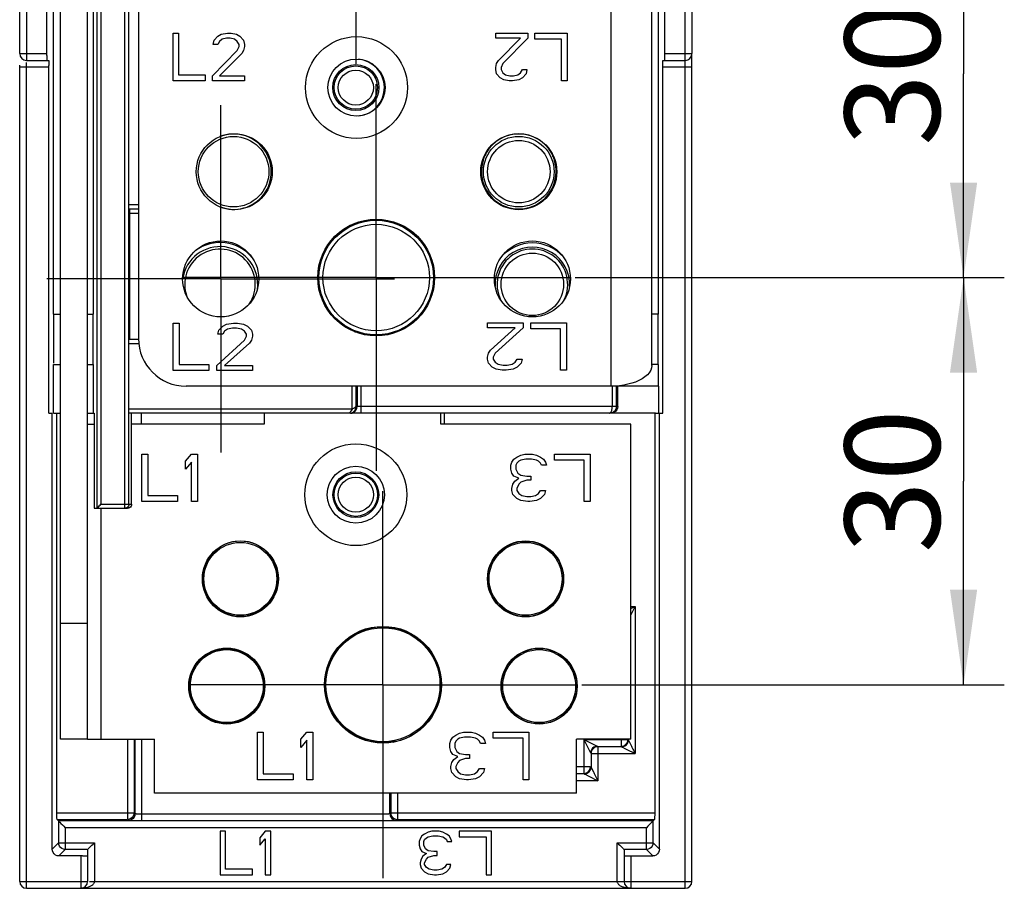
# Model space of a CAD drawing. Units: millimetres. Extents: x 0 to 420, y 0 to 508.
# Drawn here: x 85 to 121, y 178 to 210 of the extents above; entities that cross this region are included whole.
import ezdxf

# ---------------------------------------------------------------- set-up
doc = ezdxf.new("R2010")
doc.units = ezdxf.units.MM
doc.header["$LTSCALE"] = 23.1
doc.linetypes.add('CENTER', pattern=[0.6, 0.375, -0.075, 0.075, -0.075])
doc.layers.get('0').update_dxf_attribs({"linetype": 'CONTINUOUS'})
for name, color, linetype in [('ACHSEN', 7, 'CONTINUOUS'), ('KOERPER', 7, 'CONTINUOUS'), ('RADIEN', 7, 'CONTINUOUS'), ('REF_MASSE', 7, 'CONTINUOUS')]:
    doc.layers.add(name, color=color, linetype=linetype)
doc.styles.get("Standard").update_dxf_attribs({"font": 'txt', "width": 0.7})
doc.dimstyles.new('DIMSTYLE_1', dxfattribs={"dimtxt": 3.5, "dimasz": 3.5, "dimexe": 1.5, "dimexo": 0.2, "dimgap": 0.875, "dimtad": 1, "dimdec": 3, "dimlfac": 2, "dimdsep": 46, "dimtxsty": 'STANDARD', "dimblk": '_FILLED', "dimblk1": '_FILLED', "dimblk2": '_FILLED', "dimcen": 0.09, "dimclrt": 5, "dimadec": 0, "dimazin": 0, "dimtp": 0.2, "dimtm": 0.2, "dimtfac": 1, "dimtdec": 3, "dimtofl": 0, "dimtmove": 0, "dimatfit": 3, "dimldrblk": '_FILLED', "dimfxl": 1, "dimtolj": 1, "dimarcsym": 0})

# ---------------------------------------------------------------- blocks, each defined once
blk = doc.blocks.new('_FILLED')
at = {"color": 0, "linetype": 'BYBLOCK'}
blk.add_solid([(0, 0), (-1, 0.143), (-1, -0.143)], dxfattribs=at)
blk = doc.blocks.new('*D0')
at = {"layer": 'REF_MASSE', "color": 2, "linetype": 'CONTINUOUS'}
for p, q in [((105.474, 200.875), (121.274, 200.875)), ((119.774, 200.875), (119.774, 193.375)), ((119.774, 185.875), (119.774, 193.375)), ((105.724, 185.875), (121.274, 185.875))]:
    blk.add_line(p, q, dxfattribs=at)
at = {"layer": 'REF_MASSE', "color": 2, "linetype": 'CONTINUOUS', "xscale": 3.5, "yscale": 3.5, "zscale": 3.5}
for p, rotation in [((119.774, 200.875), 90), ((119.774, 185.875), 270)]:
    blk.add_blockref('_FILLED', p, dxfattribs=dict(at, rotation=rotation))
at = {"layer": 'REF_MASSE', "color": 5, "linetype": 'CONTINUOUS', "insert": (115.399, 193.375), "char_height": 3.5, "width": 7.875, "attachment_point": 2, "rotation": 90, "line_spacing_factor": 0.9}
blk.add_mtext('30', dxfattribs=at)
blk = doc.blocks.new('*D1')
at = {"layer": 'REF_MASSE', "color": 2, "linetype": 'CONTINUOUS'}
for p, q in [((104.724, 215.875), (121.274, 215.875)), ((119.774, 215.875), (119.774, 208.375)), ((119.774, 200.875), (119.774, 208.375)), ((105.474, 200.875), (121.274, 200.875))]:
    blk.add_line(p, q, dxfattribs=at)
at = {"layer": 'REF_MASSE', "color": 2, "linetype": 'CONTINUOUS', "xscale": 3.5, "yscale": 3.5, "zscale": 3.5}
for p, rotation in [((119.774, 215.875), 90), ((119.774, 200.875), 270)]:
    blk.add_blockref('_FILLED', p, dxfattribs=dict(at, rotation=rotation))
at = {"layer": 'REF_MASSE', "color": 5, "linetype": 'CONTINUOUS', "insert": (115.399, 208.375), "char_height": 3.5, "width": 7.875, "attachment_point": 2, "rotation": 90, "line_spacing_factor": 0.9}
blk.add_mtext('30', dxfattribs=at)

msp = doc.modelspace()

# ---------------------------------------------------------------- linework, layer by layer
at = {"color": 7, "linetype": 'CONTINUOUS'}
for p, q in [((86.52353, 183.87527), (86.52353, 224.43937)), ((90.67353, 208.12527), (90.67353, 209.87527)), ((90.67353, 209.87527), (90.87041, 209.87527)), ((90.87041, 209.87527), (90.87041, 208.34867)), ((92.1501, 209.4657), (92.18291, 209.61463)), ((92.18291, 209.61463), (92.31416, 209.76357)), ((92.31416, 209.76357), (92.44541, 209.83804)), ((92.37978, 209.5774), (92.31416, 209.4657)), ((92.47822, 209.65187), (92.37978, 209.5774)), ((92.44541, 209.83804), (92.6751, 209.87527)), ((92.64228, 209.6891), (92.47822, 209.65187)), ((92.77353, 209.6891), (92.64228, 209.6891)), ((92.6751, 209.87527), (92.80635, 209.87527)), ((92.9376, 209.65187), (92.77353, 209.6891)), ((92.80635, 209.87527), (93.00322, 209.83804)), ((93.03603, 209.5774), (92.9376, 209.65187)), ((93.00322, 209.83804), (93.13447, 209.76357)), ((93.10166, 209.4657), (93.03603, 209.5774)), ((93.13447, 209.76357), (93.26572, 209.61463)), ((93.26572, 209.61463), (93.29853, 209.4657)), ((102.54853, 209.87527), (103.72978, 209.87527)), ((102.54853, 209.6891), (102.54853, 209.87527)), ((103.46728, 209.6891), (102.54853, 209.6891)), ((102.64697, 208.86995), (103.46728, 209.6891)), ((103.72978, 209.6891), (102.81103, 208.75825)), ((103.72978, 209.87527), (103.72978, 209.6891)), ((103.99228, 209.87527), (105.17353, 209.87527)), ((103.99228, 209.65187), (103.99228, 209.87527)), ((104.97666, 209.65187), (103.99228, 209.65187)), ((104.97666, 208.12527), (104.97666, 209.65187)), ((105.17353, 209.87527), (105.17353, 208.12527)), ((92.11728, 208.31144), (93.03603, 209.24229)), ((92.31416, 209.4657), (92.1501, 209.4657)), ((93.03603, 209.24229), (93.10166, 209.39123)), ((93.10166, 209.39123), (93.10166, 209.4657)), ((93.26572, 209.24229), (93.2001, 209.13059)), ((93.29853, 209.39123), (93.26572, 209.24229)), ((93.29853, 209.4657), (93.29853, 209.39123)), ((93.2001, 209.13059), (92.37978, 208.31144)), ((102.58135, 208.75825), (102.64697, 208.86995)), ((102.54853, 208.60931), (102.58135, 208.75825)), ((102.54853, 208.53484), (102.54853, 208.60931)), ((102.58135, 208.38591), (102.54853, 208.53484)), ((102.81103, 208.75825), (102.74541, 208.60931)), ((102.74541, 208.60931), (102.74541, 208.53484)), ((102.74541, 208.53484), (102.81103, 208.42314)), ((103.46728, 208.42314), (103.53291, 208.53484)), ((103.53291, 208.53484), (103.69697, 208.53484)), ((103.69697, 208.53484), (103.66416, 208.38591)), ((91.85478, 208.12527), (90.67353, 208.12527)), ((90.87041, 208.34867), (91.85478, 208.34867)), ((91.85478, 208.34867), (91.85478, 208.12527)), ((92.11728, 208.12527), (92.11728, 208.31144)), ((93.29853, 208.12527), (92.11728, 208.12527)), ((92.37978, 208.31144), (93.29853, 208.31144)), ((93.29853, 208.31144), (93.29853, 208.12527)), ((102.7126, 208.23697), (102.58135, 208.38591)), ((102.84385, 208.1625), (102.7126, 208.23697)), ((102.81103, 208.42314), (102.90947, 208.34867)), ((103.04072, 208.12527), (102.84385, 208.1625)), ((102.90947, 208.34867), (103.07353, 208.31144)), ((103.17197, 208.12527), (103.04072, 208.12527)), ((103.07353, 208.31144), (103.20478, 208.31144)), ((103.40166, 208.1625), (103.17197, 208.12527)), ((103.20478, 208.31144), (103.36885, 208.34867)), ((103.36885, 208.34867), (103.46728, 208.42314)), ((103.53291, 208.23697), (103.40166, 208.1625)), ((103.66416, 208.38591), (103.53291, 208.23697)), ((105.17353, 208.12527), (104.97666, 208.12527)), ((86.26398, 199.52527), (86.52353, 199.52527)), ((87.52353, 199.52527), (87.73508, 199.52527)), ((108.53308, 199.52527), (108.29853, 199.52527)), ((90.67353, 199.19877), (90.89228, 199.19877)), ((90.67353, 197.44877), (90.67353, 199.19877)), ((90.89228, 199.19877), (90.89228, 197.67217)), ((92.35062, 198.93813), (92.49645, 199.08707)), ((92.49645, 199.08707), (92.64228, 199.16154)), ((92.64228, 199.16154), (92.89749, 199.19877)), ((92.86103, 199.0126), (92.67874, 198.97537)), ((93.00687, 199.0126), (92.86103, 199.0126)), ((92.89749, 199.19877), (93.04333, 199.19877)), ((93.18916, 198.97537), (93.00687, 199.0126)), ((93.04333, 199.19877), (93.26208, 199.16154)), ((93.26208, 199.16154), (93.40791, 199.08707)), ((93.40791, 199.08707), (93.55374, 198.93813)), ((102.24187, 199.20927), (103.55437, 199.20927)), ((102.24187, 199.0231), (102.24187, 199.20927)), ((103.2627, 199.0231), (102.24187, 199.0231)), ((102.35124, 198.20395), (103.2627, 199.0231)), ((103.55437, 199.0231), (102.53353, 198.09225)), ((103.55437, 199.20927), (103.55437, 199.0231)), ((103.84603, 199.20927), (105.15853, 199.20927)), ((103.84603, 198.98587), (103.84603, 199.20927)), ((105.15853, 199.20927), (105.15853, 197.45927)), ((92.31416, 198.7892), (92.35062, 198.93813)), ((92.49645, 198.7892), (92.31416, 198.7892)), ((92.56937, 198.9009), (92.49645, 198.7892)), ((92.67874, 198.97537), (92.56937, 198.9009)), ((93.29853, 198.9009), (93.18916, 198.97537)), ((93.37145, 198.7892), (93.29853, 198.9009)), ((93.29853, 198.56579), (93.37145, 198.71473)), ((93.37145, 198.71473), (93.37145, 198.7892)), ((93.55374, 198.93813), (93.5902, 198.7892)), ((93.5902, 198.71473), (93.55374, 198.56579)), ((93.5902, 198.7892), (93.5902, 198.71473)), ((104.93978, 198.98587), (103.84603, 198.98587)), ((104.93978, 197.45927), (104.93978, 198.98587)), ((92.2777, 197.63494), (93.29853, 198.56579)), ((93.48083, 198.45409), (92.56937, 197.63494)), ((93.55374, 198.56579), (93.48083, 198.45409)), ((102.24187, 197.94331), (102.27833, 198.09225)), ((102.24187, 197.86884), (102.24187, 197.94331)), ((102.27833, 198.09225), (102.35124, 198.20395)), ((102.53353, 198.09225), (102.46062, 197.94331)), ((102.46062, 197.94331), (102.46062, 197.86884)), ((86.26398, 197.66713), (86.52353, 197.66713)), ((86.26398, 195.87527), (86.26398, 197.66713)), ((87.52353, 197.66713), (87.73508, 197.66713)), ((87.73508, 195.87527), (87.73508, 197.66713)), ((90.89228, 197.67217), (91.98603, 197.67217)), ((91.98603, 197.67217), (91.98603, 197.44877)), ((92.2777, 197.44877), (92.2777, 197.63494)), ((92.56937, 197.63494), (93.5902, 197.63494)), ((93.5902, 197.63494), (93.5902, 197.44877)), ((102.27833, 197.71991), (102.24187, 197.86884)), ((102.42416, 197.57097), (102.27833, 197.71991)), ((102.56999, 197.4965), (102.42416, 197.57097)), ((102.46062, 197.86884), (102.53353, 197.75714)), ((102.53353, 197.75714), (102.64291, 197.68267)), ((102.64291, 197.68267), (102.8252, 197.64544)), ((102.8252, 197.64544), (102.97103, 197.64544)), ((102.97103, 197.64544), (103.15333, 197.68267)), ((103.15333, 197.68267), (103.2627, 197.75714)), ((103.33562, 197.57097), (103.18978, 197.4965)), ((103.2627, 197.75714), (103.33562, 197.86884)), ((103.33562, 197.86884), (103.51791, 197.86884)), ((103.48145, 197.71991), (103.33562, 197.57097)), ((103.51791, 197.86884), (103.48145, 197.71991)), ((108.53308, 197.66713), (108.29853, 197.66713)), ((108.53308, 197.66713), (108.53308, 196.87527)), ((91.98603, 197.44877), (90.67353, 197.44877)), ((93.5902, 197.44877), (92.2777, 197.44877)), ((102.78874, 197.45927), (102.56999, 197.4965)), ((102.93458, 197.45927), (102.78874, 197.45927)), ((103.18978, 197.4965), (102.93458, 197.45927)), ((105.15853, 197.45927), (104.93978, 197.45927)), ((108.5549, 196.87527), (107.04017, 196.87527)), ((108.5549, 195.87527), (108.5549, 196.87527)), ((86.09381, 195.87527), (86.21681, 195.87527)), ((86.26398, 195.87527), (86.52353, 195.87527)), ((87.52353, 195.87527), (87.76563, 195.87527)), ((87.76563, 195.87527), (87.76563, 192.37527)), ((89.49223, 195.87527), (89.49223, 195.47527)), ((108.4319, 195.87527), (108.70326, 195.87527)), ((89.52353, 194.37527), (89.74228, 194.37527)), ((89.52353, 192.62527), (89.52353, 194.37527)), ((89.74228, 194.37527), (89.74228, 192.84867)), ((91.1277, 194.11463), (91.34645, 194.37527)), ((91.34645, 194.37527), (91.5652, 194.37527)), ((91.5652, 194.37527), (91.5652, 192.62527)), ((103.32562, 194.26357), (103.47145, 194.33804)), ((103.47145, 194.33804), (103.61728, 194.37527)), ((103.61728, 194.37527), (103.90895, 194.37527)), ((103.90895, 194.37527), (104.05478, 194.33804)), ((104.05478, 194.33804), (104.20062, 194.26357)), ((104.71103, 194.37527), (106.02353, 194.37527)), ((104.71103, 194.15187), (104.71103, 194.37527)), ((106.02353, 194.37527), (106.02353, 192.62527)), ((91.1277, 193.81676), (91.1277, 194.11463)), ((91.34645, 194.0774), (91.1277, 193.81676)), ((91.34645, 192.62527), (91.34645, 194.0774)), ((103.10687, 193.9657), (103.14333, 194.0774)), ((103.10687, 193.81676), (103.10687, 193.9657)), ((103.14333, 194.0774), (103.21624, 194.1891)), ((103.21624, 194.1891), (103.32562, 194.26357)), ((103.32562, 194.04016), (103.28916, 193.9657)), ((103.28916, 193.9657), (103.28916, 193.81676)), ((103.39853, 194.11463), (103.32562, 194.04016)), ((103.47145, 194.15187), (103.39853, 194.11463)), ((103.65374, 194.1891), (103.47145, 194.15187)), ((103.87249, 194.1891), (103.65374, 194.1891)), ((104.05478, 194.15187), (103.87249, 194.1891)), ((104.1277, 194.11463), (104.05478, 194.15187)), ((104.20062, 194.04016), (104.1277, 194.11463)), ((104.20062, 194.26357), (104.30999, 194.1891)), ((104.23708, 193.9657), (104.20062, 194.04016)), ((104.41937, 193.9657), (104.23708, 193.9657)), ((104.30999, 194.1891), (104.38291, 194.0774)), ((104.38291, 194.0774), (104.41937, 193.9657)), ((105.80478, 194.15187), (104.71103, 194.15187)), ((105.80478, 192.62527), (105.80478, 194.15187)), ((103.14333, 193.66782), (103.10687, 193.81676)), ((103.21624, 193.55612), (103.14333, 193.66782)), ((103.28916, 193.81676), (103.36208, 193.66782)), ((103.36208, 193.66782), (103.47145, 193.59336)), ((103.47145, 193.59336), (103.6902, 193.55612)), ((103.14333, 193.10931), (103.17978, 193.25825)), ((103.17978, 193.25825), (103.2527, 193.36995)), ((103.39853, 193.48165), (103.21624, 193.55612)), ((103.2527, 193.36995), (103.39853, 193.48165)), ((103.39853, 193.25825), (103.32562, 193.10931)), ((103.47145, 193.33272), (103.39853, 193.25825)), ((103.6902, 193.40719), (103.47145, 193.33272)), ((103.6902, 193.55612), (103.83603, 193.55612)), ((103.83603, 193.40719), (103.6902, 193.40719)), ((103.83603, 193.55612), (103.83603, 193.40719)), ((103.14333, 193.03484), (103.14333, 193.10931)), ((103.17978, 192.88591), (103.14333, 193.03484)), ((103.32562, 192.73697), (103.17978, 192.88591)), ((103.32562, 193.10931), (103.32562, 193.03484)), ((103.32562, 193.03484), (103.39853, 192.92314)), ((103.39853, 192.92314), (103.50791, 192.84867)), ((104.01833, 192.84867), (104.1277, 192.92314)), ((104.1277, 192.92314), (104.20062, 193.03484)), ((104.20062, 193.03484), (104.38291, 193.03484)), ((104.34645, 192.88591), (104.20062, 192.73697)), ((104.38291, 193.03484), (104.34645, 192.88591)), ((90.83603, 192.62527), (89.52353, 192.62527)), ((89.74228, 192.84867), (90.83603, 192.84867)), ((90.83603, 192.84867), (90.83603, 192.62527)), ((91.5652, 192.62527), (91.34645, 192.62527)), ((103.47145, 192.6625), (103.32562, 192.73697)), ((103.72666, 192.62527), (103.47145, 192.6625)), ((103.50791, 192.84867), (103.6902, 192.81144)), ((103.6902, 192.81144), (103.83603, 192.81144)), ((103.79958, 192.62527), (103.72666, 192.62527)), ((104.05478, 192.6625), (103.79958, 192.62527)), ((103.83603, 192.81144), (104.01833, 192.84867)), ((104.20062, 192.73697), (104.05478, 192.6625)), ((106.02353, 192.62527), (105.80478, 192.62527)), ((87.52353, 188.12527), (86.52353, 188.12527)), ((87.52353, 183.87527), (86.52353, 183.87527)), ((93.77353, 184.12527), (93.99228, 184.12527)), ((93.77353, 182.37527), (93.77353, 184.12527)), ((93.99228, 184.12527), (93.99228, 182.59867)), ((95.3777, 183.86463), (95.59645, 184.12527)), ((95.3777, 183.56676), (95.3777, 183.86463)), ((95.59645, 183.8274), (95.3777, 183.56676)), ((95.59645, 184.12527), (95.8152, 184.12527)), ((95.59645, 182.37527), (95.59645, 183.8274)), ((95.8152, 184.12527), (95.8152, 182.37527)), ((100.85687, 183.7157), (100.89333, 183.8274)), ((100.89333, 183.8274), (100.96624, 183.9391)), ((100.96624, 183.9391), (101.07562, 184.01357)), ((101.07562, 183.79016), (101.03916, 183.7157)), ((101.07562, 184.01357), (101.22145, 184.08804)), ((101.14853, 183.86463), (101.07562, 183.79016)), ((101.22145, 183.90187), (101.14853, 183.86463)), ((101.22145, 184.08804), (101.36728, 184.12527)), ((101.40374, 183.9391), (101.22145, 183.90187)), ((101.36728, 184.12527), (101.65895, 184.12527)), ((101.62249, 183.9391), (101.40374, 183.9391)), ((101.80478, 183.90187), (101.62249, 183.9391)), ((101.65895, 184.12527), (101.80478, 184.08804)), ((101.80478, 184.08804), (101.95062, 184.01357)), ((101.8777, 183.86463), (101.80478, 183.90187)), ((101.95062, 183.79016), (101.8777, 183.86463)), ((101.95062, 184.01357), (102.05999, 183.9391)), ((101.98708, 183.7157), (101.95062, 183.79016)), ((102.05999, 183.9391), (102.13291, 183.8274)), ((102.13291, 183.8274), (102.16937, 183.7157)), ((102.46103, 184.12527), (103.77353, 184.12527)), ((102.46103, 183.90187), (102.46103, 184.12527)), ((103.55478, 183.90187), (102.46103, 183.90187)), ((103.55478, 182.37527), (103.55478, 183.90187)), ((103.77353, 184.12527), (103.77353, 182.37527)), ((100.85687, 183.56676), (100.85687, 183.7157)), ((100.89333, 183.41782), (100.85687, 183.56676)), ((101.03916, 183.7157), (101.03916, 183.56676)), ((101.03916, 183.56676), (101.11208, 183.41782)), ((102.16937, 183.7157), (101.98708, 183.7157)), ((100.96624, 183.30612), (100.89333, 183.41782)), ((100.92978, 183.00825), (101.0027, 183.11995)), ((101.14853, 183.23165), (100.96624, 183.30612)), ((101.0027, 183.11995), (101.14853, 183.23165)), ((101.11208, 183.41782), (101.22145, 183.34336)), ((101.22145, 183.08272), (101.14853, 183.00825)), ((101.22145, 183.34336), (101.4402, 183.30612)), ((101.4402, 183.15719), (101.22145, 183.08272)), ((101.4402, 183.30612), (101.58603, 183.30612)), ((101.58603, 183.15719), (101.4402, 183.15719)), ((101.58603, 183.30612), (101.58603, 183.15719)), ((100.89333, 182.85931), (100.92978, 183.00825)), ((100.89333, 182.78484), (100.89333, 182.85931)), ((100.92978, 182.63591), (100.89333, 182.78484)), ((101.14853, 183.00825), (101.07562, 182.85931)), ((101.07562, 182.85931), (101.07562, 182.78484)), ((101.07562, 182.78484), (101.14853, 182.67314)), ((101.8777, 182.67314), (101.95062, 182.78484)), ((101.95062, 182.78484), (102.13291, 182.78484)), ((102.13291, 182.78484), (102.09645, 182.63591)), ((95.08603, 182.37527), (93.77353, 182.37527)), ((93.99228, 182.59867), (95.08603, 182.59867)), ((95.08603, 182.59867), (95.08603, 182.37527)), ((95.8152, 182.37527), (95.59645, 182.37527)), ((101.07562, 182.48697), (100.92978, 182.63591)), ((101.22145, 182.4125), (101.07562, 182.48697)), ((101.14853, 182.67314), (101.25791, 182.59867)), ((101.47666, 182.37527), (101.22145, 182.4125)), ((101.25791, 182.59867), (101.4402, 182.56144)), ((101.4402, 182.56144), (101.58603, 182.56144)), ((101.54958, 182.37527), (101.47666, 182.37527)), ((101.80478, 182.4125), (101.54958, 182.37527)), ((101.58603, 182.56144), (101.76833, 182.59867)), ((101.76833, 182.59867), (101.8777, 182.67314)), ((101.95062, 182.48697), (101.80478, 182.4125)), ((102.09645, 182.63591), (101.95062, 182.48697)), ((103.77353, 182.37527), (103.55478, 182.37527))]:
    msp.add_line(p, q, dxfattribs=at)
at = {"color": 3, "linetype": 'CONTINUOUS'}
for p, q in [((87.52353, 183.87527), (87.52353, 224.43937)), ((108.29853, 197.63998), (108.29853, 224.58937)), ((94.02353, 195.87527), (94.02353, 195.47527)), ((100.52353, 195.47527), (100.52353, 195.87527)), ((87.52353, 195.47527), (87.76563, 195.47527)), ((94.02353, 195.47527), (89.14435, 195.47527)), ((107.52353, 195.47527), (100.52353, 195.47527)), ((107.52353, 183.87527), (107.52353, 195.47527)), ((87.52353, 183.87527), (89.98814, 183.87527)), ((89.98814, 181.87527), (89.98814, 183.87527)), ((107.52353, 183.87527), (105.52353, 183.87527)), ((105.52353, 181.87527), (105.52353, 183.87527)), ((105.52353, 181.87527), (89.98814, 181.87527))]:
    msp.add_line(p, q, dxfattribs=at)
at = {"color": 9, "linetype": 'CONTINUOUS'}
for p, q in [((106.79853, 196.87527), (106.79853, 210.87527)), ((88.02353, 183.87527), (88.02353, 192.37527))]:
    msp.add_line(p, q, dxfattribs=at)
at = {"color": 3, "linetype": 'CONTINUOUS'}
msp.add_lwpolyline([(108.29853, 197.63998), (108.28768, 197.54754), (108.25557, 197.45827), (108.20302, 197.37152), (108.13142, 197.28921), (108.04264, 197.21284), (107.93861, 197.14302), (107.82161, 197.08079), (107.69361, 197.02634), (107.55678, 196.9802), (107.41287, 196.94235), (107.26369, 196.91297), (107.11065, 196.89201), (106.95494, 196.87944), (106.79853, 196.87527)], dxfattribs=at)
for centre in [(97.42353, 207.87527), (97.39853, 192.87527)]:
    msp.add_circle(centre, 1.05, dxfattribs=at)
at = {"color": 7, "linetype": 'CONTINUOUS'}
for centre, radius in [((97.39853, 207.87527), 0.84682), ((92.89853, 204.77527), 1.29864), ((97.39853, 192.87527), 0.84245), ((93.14853, 189.77527), 1.34227), ((103.64853, 189.77527), 1.34227), ((98.39853, 185.87527), 2.09882), ((92.64853, 185.82527), 1.34227), ((104.14853, 185.82527), 1.34227)]:
    msp.add_circle(centre, radius, dxfattribs=at)
msp.add_arc((92.39853, 200.62527), 1.29864, 325.976275, 200.5742, dxfattribs=at)
at = {"layer": 'ACHSEN', "color": 7, "linetype": 'CENTER'}
for p, q in [((97.39853, 215.87527), (97.39853, 208.75027)), ((98.14853, 200.87527), (98.14853, 208.00027)), ((92.42353, 200.82527), (92.42353, 207.22527)), ((92.42353, 200.82527), (86.02353, 200.82527)), ((98.14853, 200.87527), (91.02353, 200.87527)), ((92.42353, 200.82527), (98.82353, 200.82527)), ((92.42353, 200.82527), (92.42353, 194.42527)), ((98.14853, 200.87527), (105.27353, 200.87527)), ((98.14853, 200.87527), (98.14853, 193.75027)), ((98.39853, 185.87527), (98.39853, 193.00027)), ((98.39853, 185.87527), (91.27353, 185.87527)), ((98.39853, 185.87527), (105.52353, 185.87527)), ((98.39853, 185.87527), (98.39853, 178.75027))]:
    msp.add_line(p, q, dxfattribs=at)
at = {"layer": 'ACHSEN', "color": 3, "linetype": 'CONTINUOUS'}
for centre, radius in [((97.42353, 207.87527), 1.875), ((92.92353, 204.77527), 1.4), ((103.39853, 204.77527), 1.4), ((98.14853, 200.87527), 2.15), ((92.42353, 200.82527), 1.4), ((103.89853, 200.82527), 1.4), ((97.39853, 192.87527), 1.875), ((93.14853, 189.77527), 1.4), ((103.64853, 189.77527), 1.4), ((98.39853, 185.87527), 2.15), ((92.64853, 185.82527), 1.4), ((104.14853, 185.82527), 1.4)]:
    msp.add_circle(centre, radius, dxfattribs=at)
at = {"layer": 'KOERPER', "color": 7, "linetype": 'CONTINUOUS'}
for p, q in [((92.59853, 180.47527), (92.39853, 180.47527)), ((92.39853, 180.47527), (92.39853, 178.87527)), ((92.59853, 179.07953), (92.59853, 180.47527)), ((94.0652, 180.47527), (93.8652, 180.23697)), ((93.8652, 180.23697), (93.8652, 179.96463)), ((93.8652, 179.96463), (94.0652, 180.20293)), ((94.2652, 180.47527), (94.0652, 180.47527)), ((94.0652, 180.20293), (94.0652, 178.87527)), ((94.2652, 178.87527), (94.2652, 180.47527)), ((99.7652, 180.20293), (99.73187, 180.1008)), ((99.83187, 180.30506), (99.7652, 180.20293)), ((99.93187, 180.37314), (99.83187, 180.30506)), ((99.89853, 180.1008), (99.93187, 180.16889)), ((100.0652, 180.44123), (99.93187, 180.37314)), ((99.93187, 180.16889), (99.99853, 180.23697)), ((99.99853, 180.23697), (100.0652, 180.27101)), ((100.19853, 180.47527), (100.0652, 180.44123)), ((100.0652, 180.27101), (100.23187, 180.30506)), ((100.4652, 180.47527), (100.19853, 180.47527)), ((100.23187, 180.30506), (100.43187, 180.30506)), ((100.43187, 180.30506), (100.59853, 180.27101)), ((100.59853, 180.44123), (100.4652, 180.47527)), ((100.73187, 180.37314), (100.59853, 180.44123)), ((100.59853, 180.27101), (100.6652, 180.23697)), ((100.6652, 180.23697), (100.73187, 180.16889)), ((100.83187, 180.30506), (100.73187, 180.37314)), ((100.73187, 180.16889), (100.7652, 180.1008)), ((100.89853, 180.20293), (100.83187, 180.30506)), ((100.93187, 180.1008), (100.89853, 180.20293)), ((102.39853, 180.47527), (101.19853, 180.47527)), ((101.19853, 180.47527), (101.19853, 180.27101)), ((101.19853, 180.27101), (102.19853, 180.27101)), ((102.19853, 180.27101), (102.19853, 178.87527)), ((102.39853, 178.87527), (102.39853, 180.47527)), ((99.73187, 180.1008), (99.73187, 179.96463)), ((99.73187, 179.96463), (99.7652, 179.82846)), ((99.7652, 179.82846), (99.83187, 179.72633)), ((99.89853, 179.96463), (99.89853, 180.1008)), ((99.9652, 179.82846), (99.89853, 179.96463)), ((100.0652, 179.76038), (99.9652, 179.82846)), ((100.7652, 180.1008), (100.93187, 180.1008)), ((99.79853, 179.45399), (99.7652, 179.31782)), ((99.8652, 179.55612), (99.79853, 179.45399)), ((99.83187, 179.72633), (99.99853, 179.65825)), ((99.99853, 179.65825), (99.8652, 179.55612)), ((99.93187, 179.31782), (99.99853, 179.45399)), ((99.99853, 179.45399), (100.0652, 179.52208)), ((100.2652, 179.72633), (100.0652, 179.76038)), ((100.0652, 179.52208), (100.2652, 179.59016)), ((100.39853, 179.72633), (100.2652, 179.72633)), ((100.2652, 179.59016), (100.39853, 179.59016)), ((100.39853, 179.59016), (100.39853, 179.72633)), ((93.59853, 179.07953), (92.59853, 179.07953)), ((93.59853, 178.87527), (93.59853, 179.07953)), ((99.7652, 179.31782), (99.7652, 179.24974)), ((99.7652, 179.24974), (99.79853, 179.11357)), ((99.79853, 179.11357), (99.93187, 178.9774)), ((99.93187, 179.24974), (99.93187, 179.31782)), ((99.99853, 179.14761), (99.93187, 179.24974)), ((100.09853, 179.07953), (99.99853, 179.14761)), ((100.2652, 179.04548), (100.09853, 179.07953)), ((100.5652, 179.07953), (100.39853, 179.04548)), ((100.6652, 179.14761), (100.5652, 179.07953)), ((100.73187, 179.24974), (100.6652, 179.14761)), ((100.89853, 179.24974), (100.73187, 179.24974)), ((100.73187, 178.9774), (100.8652, 179.11357)), ((100.8652, 179.11357), (100.89853, 179.24974)), ((92.39853, 178.87527), (93.59853, 178.87527)), ((94.0652, 178.87527), (94.2652, 178.87527)), ((99.93187, 178.9774), (100.0652, 178.90931)), ((100.0652, 178.90931), (100.29853, 178.87527)), ((100.39853, 179.04548), (100.2652, 179.04548)), ((100.29853, 178.87527), (100.3652, 178.87527)), ((100.3652, 178.87527), (100.59853, 178.90931)), ((100.59853, 178.90931), (100.73187, 178.9774)), ((102.19853, 178.87527), (102.39853, 178.87527))]:
    msp.add_line(p, q, dxfattribs=at)
at = {"layer": 'RADIEN', "color": 7, "linetype": 'CONTINUOUS'}
for p, q in [((85.02353, 209.12527), (85.02353, 229.20255)), ((109.77353, 229.20255), (109.77353, 209.12527)), ((86.02408, 209.05858), (86.024, 226.62527)), ((86.26398, 199.52527), (86.26398, 226.80983)), ((108.53308, 226.87527), (108.53308, 199.52527)), ((87.73508, 199.52527), (87.73508, 221.73571)), ((87.86469, 211.02527), (87.86469, 192.37527)), ((89.04529, 192.52527), (89.04529, 210.87527)), ((85.27353, 208.87527), (86.09163, 208.87527)), ((86.02408, 209.05858), (86.02464, 208.9488)), ((86.09317, 208.80174), (86.09373, 208.69196)), ((108.70544, 208.87527), (109.52353, 208.87527)), ((109.77353, 178.62527), (109.77353, 209.11945)), ((85.02353, 178.62527), (85.02353, 208.69676)), ((86.09381, 195.87527), (86.09373, 208.69196)), ((108.70326, 195.87527), (108.70334, 208.69196)), ((102.18035, 205.41286), (102.19751, 205.44636)), ((102.19751, 205.44636), (102.20052, 205.45273)), ((89.06274, 203.41106), (89.39853, 203.41106)), ((89.08321, 203.28163), (89.08288, 203.34727)), ((89.08326, 198.61), (89.08321, 203.28163)), ((86.28152, 197.8312), (86.28144, 199.52527)), ((87.71763, 199.52527), (87.71755, 197.8312)), ((108.51563, 199.52527), (108.51555, 197.8312)), ((89.39853, 198.58948), (89.06274, 198.58948)), ((86.28207, 197.7218), (86.28152, 197.8312)), ((97.41274, 196.12527), (97.41274, 196.87527)), ((97.44724, 196.87527), (97.44724, 196.12527)), ((106.98692, 196.87527), (106.98692, 196.12527)), ((107.04017, 196.12527), (107.04017, 196.87527)), ((97.43872, 196.06057), (97.44724, 196.12527)), ((86.21681, 179.81854), (86.21681, 195.87527)), ((86.39579, 181.09388), (86.39571, 195.87527)), ((97.16265, 195.87527), (89.06275, 195.87527)), ((89.14435, 192.52527), (89.14435, 195.87527)), ((106.73779, 195.87527), (97.19725, 195.87527)), ((106.85685, 195.88477), (106.79016, 195.87527)), ((108.4319, 195.87527), (106.79016, 195.87527)), ((108.40136, 195.87527), (108.40128, 181.09388)), ((108.58026, 179.81854), (108.58026, 195.87527)), ((87.98223, 192.49166), (88.01468, 192.52527)), ((87.76563, 192.37527), (88.99434, 192.37527)), ((94.42069, 189.25918), (94.40724, 189.22724)), ((94.43288, 189.29024), (94.42069, 189.25918)), ((94.44386, 189.32018), (94.43288, 189.29024)), ((89.23861, 183.87527), (89.23861, 181.16019)), ((89.27137, 181.12742), (89.27137, 183.87527)), ((107.18347, 183.59034), (106.30845, 183.59034)), ((106.05846, 183.34035), (106.05846, 182.84033)), ((105.80847, 182.59034), (105.52353, 182.59034)), ((98.6507, 181.12742), (98.6507, 181.87527)), ((98.68346, 181.87527), (98.68346, 181.16019)), ((86.39634, 180.98448), (86.39579, 181.09388)), ((86.39787, 180.9102), (88.98862, 180.9102)), ((86.45245, 180.85562), (86.39787, 180.9102)), ((98.93345, 180.9102), (108.39919, 180.9102)), ((108.34461, 180.85562), (108.39919, 180.9102)), ((89.52136, 180.85562), (86.45245, 180.85562)), ((86.45245, 180.85562), (86.45245, 180.05418)), ((86.64665, 180.65951), (86.70244, 180.60563)), ((89.16548, 180.87441), (89.31872, 180.87348)), ((89.31872, 180.87348), (98.44155, 180.87312)), ((108.34461, 180.85562), (98.40071, 180.85562)), ((98.44155, 180.87312), (98.66128, 180.87375)), ((98.66128, 180.87375), (98.78913, 180.87472)), ((98.78913, 180.87472), (98.85592, 180.87567)), ((98.89429, 180.8768), (98.90069, 180.87743)), ((108.1485, 180.66142), (108.09462, 180.60563)), ((108.34461, 180.05418), (108.34461, 180.85562)), ((87.52353, 179.80419), (86.70244, 179.80419)), ((87.52353, 179.80419), (87.52353, 178.62527)), ((87.54454, 179.82519), (87.68037, 179.96102)), ((87.68037, 179.96102), (87.72602, 180.00587)), ((87.72602, 180.00587), (87.77353, 180.05418)), ((108.09462, 179.80419), (107.27353, 179.80419)), ((107.27353, 179.80417), (107.27353, 178.62527)), ((87.34022, 179.56863), (86.4668, 179.56855)), ((87.34022, 179.56863), (87.45, 179.56919)), ((85.27353, 178.37527), (109.52353, 178.37527))]:
    msp.add_line(p, q, dxfattribs=at)
at = {"layer": 'RADIEN', "color": 9, "linetype": 'CONTINUOUS'}
for p, q in [((85.27353, 229.13319), (85.27353, 208.87527)), ((109.52353, 178.37527), (109.52353, 229.13319)), ((88.01468, 210.87527), (88.01468, 192.52527)), ((88.89529, 192.37527), (88.89529, 210.87527)), ((85.02353, 209.12527), (86.024, 209.12527)), ((85.27353, 178.37527), (85.27353, 208.80326)), ((108.77307, 209.12527), (109.77353, 209.12527)), ((86.09381, 208.62527), (85.02353, 208.62527)), ((109.77353, 208.62527), (108.70326, 208.62527)), ((102.06384, 205.18916), (102.08647, 205.18215)), ((102.20052, 205.45273), (102.19279, 205.46478)), ((104.60428, 205.46478), (104.59655, 205.45273)), ((104.73322, 205.18916), (104.7106, 205.18215)), ((89.06144, 203.56106), (89.39853, 203.56106)), ((89.08326, 203.24185), (89.39853, 203.24185)), ((97.35334, 202.84728), (97.34118, 202.85603)), ((97.6336, 202.9356), (97.62772, 202.95913)), ((97.34118, 198.89451), (97.35334, 198.90327)), ((97.6336, 198.81494), (97.62772, 198.79141)), ((89.39853, 198.43948), (89.06144, 198.43948)), ((97.26275, 196.02527), (97.26275, 196.87527)), ((97.59723, 195.87527), (97.59723, 196.87527)), ((106.83693, 196.87527), (106.83693, 196.12527)), ((107.04017, 196.12527), (97.44724, 196.12527)), ((97.26275, 196.02527), (89.06144, 196.02527)), ((100.64853, 195.87527), (100.64853, 195.47527)), ((88.01468, 192.52527), (89.14435, 192.52527)), ((91.75607, 189.65849), (91.76528, 189.65926)), ((91.77707, 189.65014), (91.76528, 189.65926)), ((94.53179, 189.65926), (94.52, 189.65014)), ((94.54108, 189.6607), (94.53179, 189.65926)), ((91.85846, 189.21358), (91.88983, 189.22724)), ((94.43861, 189.21358), (94.40724, 189.22724)), ((107.5203, 188.43389), (107.68345, 188.76019)), ((107.52353, 188.76019), (107.68345, 188.76019)), ((107.52353, 188.68023), (107.68345, 188.76019)), ((107.68345, 188.76019), (107.68345, 183.34035)), ((98.4005, 188.02498), (98.40048, 187.99811)), ((98.84286, 187.95491), (98.84788, 187.95443)), ((98.84788, 187.95443), (98.85792, 187.96345)), ((98.85988, 187.97234), (98.85792, 187.96345)), ((88.98862, 183.87527), (88.98862, 180.9102)), ((89.52136, 180.87311), (89.52136, 183.87527)), ((98.85792, 183.7871), (98.84788, 183.79611)), ((105.79098, 183.85783), (107.39632, 183.85783)), ((105.79098, 183.85783), (106.03706, 183.36565)), ((105.79098, 183.85783), (105.79098, 182.62749)), ((107.16598, 183.85783), (107.16598, 183.62749)), ((107.44925, 183.80877), (107.5203, 183.66665)), ((98.4005, 183.72556), (98.40048, 183.75243)), ((98.86172, 183.77875), (98.85792, 183.7871)), ((106.30845, 183.59034), (106.30845, 182.34035)), ((107.30631, 183.52892), (107.35715, 183.50351)), ((107.35715, 183.50351), (107.68345, 183.34035)), ((106.05846, 183.34035), (107.68345, 183.34035)), ((107.66158, 183.38422), (107.68345, 183.34035)), ((105.52353, 182.85783), (106.02132, 182.85783)), ((106.30845, 182.34035), (105.52353, 182.34035)), ((105.93131, 182.52892), (105.98215, 182.50351)), ((105.98215, 182.50351), (106.30845, 182.34035)), ((106.2264, 182.50445), (106.30845, 182.34035)), ((98.40071, 180.87311), (98.40071, 181.87527)), ((98.93345, 181.87527), (98.93345, 180.9102)), ((86.39571, 181.16019), (89.23861, 181.16019)), ((89.32459, 181.12477), (89.36559, 181.12405)), ((89.36559, 181.12405), (89.41998, 181.12347)), ((89.41998, 181.12347), (89.4856, 181.12315)), ((89.4856, 181.12315), (98.44212, 181.12316)), ((98.44212, 181.12316), (98.50841, 181.12352)), ((98.50841, 181.12352), (98.5532, 181.124)), ((98.5532, 181.124), (98.59488, 181.12471)), ((98.68346, 181.16019), (108.40136, 181.16019)), ((108.09462, 180.60563), (86.70244, 180.60563)), ((86.70244, 180.60563), (86.70244, 179.80419)), ((89.08608, 180.88596), (89.02138, 180.87743)), ((98.83599, 180.88596), (98.90069, 180.87743)), ((108.09462, 179.80419), (108.09462, 180.60563)), ((86.45245, 180.05418), (86.21681, 179.81854)), ((86.45245, 180.05418), (87.77353, 180.05418)), ((86.70244, 179.80419), (86.4668, 179.56855)), ((87.77353, 180.05418), (87.77353, 178.62527)), ((107.02353, 180.05418), (108.34461, 180.05418)), ((107.02353, 178.62527), (107.02353, 180.05418)), ((108.33027, 179.56855), (108.09462, 179.80419)), ((108.58026, 179.81854), (108.34461, 180.05418)), ((87.27353, 179.56855), (87.27353, 178.37527)), ((107.52353, 179.56855), (107.52353, 178.37527)), ((85.02353, 178.62527), (87.52353, 178.62527)), ((87.59673, 178.62527), (109.77353, 178.62527))]:
    msp.add_line(p, q, dxfattribs=at)
at = {"layer": 'RADIEN', "color": 3, "linetype": 'CONTINUOUS'}
for p, q in [((89.39853, 210.87527), (89.39853, 198.62527)), ((106.79853, 196.87527), (91.14853, 196.87527))]:
    msp.add_line(p, q, dxfattribs=at)
at = {"layer": 'RADIEN', "color": 7, "linetype": 'CONTINUOUS'}
for points in [[(108.77089, 208.87527), (108.77147, 208.88477), (108.77198, 208.90876), (108.77243, 208.9488), (108.77278, 209.00027), (108.77307, 226.62527)], [(86.02464, 208.9488), (86.02509, 208.90876), (86.0256, 208.88477), (86.02618, 208.87527)], [(86.09163, 208.87527), (86.09221, 208.86577), (86.09272, 208.84178), (86.09317, 208.80174)], [(108.70334, 208.69196), (108.7039, 208.80174), (108.70435, 208.84178), (108.70486, 208.86577), (108.70544, 208.87527)], [(102.08647, 205.18215), (102.09964, 205.2225), (102.11306, 205.25995), (102.12637, 205.2942), (102.13977, 205.32634), (102.15387, 205.35801), (102.1676, 205.38713), (102.18035, 205.41286)], [(102.15786, 205.42359), (102.15931, 205.4246), (102.17782, 205.44322), (102.19279, 205.46478)], [(104.59655, 205.45273), (104.59761, 205.45018), (104.60104, 205.44336)], [(104.60104, 205.44336), (104.61472, 205.4168), (104.62417, 205.39795), (104.63458, 205.37646), (104.64539, 205.35323), (104.65619, 205.32889), (104.66647, 205.30459), (104.67638, 205.2799), (104.68605, 205.25445), (104.6951, 205.22923), (104.70322, 205.20522), (104.7106, 205.18215)], [(104.63853, 205.42508), (104.63446, 205.42812), (104.61785, 205.44518), (104.60428, 205.46478)], [(89.08288, 203.34727), (89.08261, 203.37131), (89.08231, 203.38586), (89.08196, 203.39184)], [(97.34118, 202.85603), (97.36721, 202.86975), (97.38043, 202.88049)], [(97.36827, 202.85235), (97.35814, 202.84874), (97.35334, 202.84728)], [(97.6336, 202.9356), (97.5991, 202.92669), (97.56693, 202.91786), (97.53752, 202.90934), (97.50949, 202.90083), (97.4812, 202.89184), (97.45393, 202.88281), (97.4281, 202.87393), (97.40466, 202.86562), (97.36827, 202.85235)], [(97.34118, 198.89451), (97.36726, 198.88076), (97.38042, 198.87005)], [(97.35334, 198.90327), (97.35501, 198.90289), (97.3601, 198.90114), (97.36847, 198.89812), (97.3966, 198.88784)], [(97.3966, 198.88784), (97.41691, 198.88055), (97.44189, 198.87183), (97.4715, 198.86187), (97.50606, 198.85078), (97.54489, 198.83902), (97.58731, 198.82702), (97.6336, 198.81494)], [(87.71755, 197.8312), (87.717, 197.7218), (87.71655, 197.68173), (87.71625, 197.66713)], [(108.51555, 197.8312), (108.51499, 197.7218), (108.51455, 197.68173), (108.51424, 197.66713)], [(97.41274, 196.12527), (97.40426, 196.06072), (97.37936, 196.00048), (97.33969, 195.94868), (97.28792, 195.90887), (97.22757, 195.88382), (97.16274, 195.87527)], [(107.04017, 196.12527), (107.03067, 196.05858), (107.00667, 196.00027), (106.96664, 195.9488), (106.91516, 195.90876), (106.85685, 195.88477)], [(97.19725, 195.87527), (97.26195, 195.88379), (97.32224, 195.90876), (97.37402, 195.94849), (97.41374, 196.00027), (97.43872, 196.06057)], [(87.86469, 192.37527), (87.87264, 192.38552), (87.89248, 192.40307), (87.91911, 192.42924), (87.94951, 192.46009), (87.98223, 192.49166)], [(89.04529, 192.52527), (89.04051, 192.48769), (89.02612, 192.45191), (89.00249, 192.42035), (88.97113, 192.39586), (88.93459, 192.38051), (88.89529, 192.37527)], [(89.14435, 192.52527), (89.13865, 192.48526), (89.12425, 192.45027), (89.10023, 192.41939), (89.06935, 192.39537), (89.03436, 192.38097), (88.99434, 192.37527)], [(91.76114, 189.58964), (91.76168, 189.59122), (91.76528, 189.65926)], [(91.78388, 189.60496), (91.77936, 189.63715), (91.77798, 189.64606), (91.77707, 189.65014)], [(91.81249, 189.45654), (91.80618, 189.48333), (91.80049, 189.50969), (91.79538, 189.53563), (91.79091, 189.56048), (91.78706, 189.58388), (91.78388, 189.60496)], [(94.51505, 189.61804), (94.51247, 189.60004), (94.50915, 189.57851), (94.50497, 189.55365), (94.49991, 189.52631), (94.49393, 189.49715), (94.48711, 189.46705), (94.47967, 189.43712), (94.47158, 189.40736), (94.46305, 189.37839), (94.45387, 189.34947), (94.44386, 189.32018)], [(94.52, 189.65014), (94.5194, 189.64804), (94.51841, 189.64198), (94.51505, 189.61804)], [(94.53593, 189.58964), (94.53539, 189.59122), (94.53179, 189.65926)], [(91.85439, 189.31685), (91.84436, 189.34596), (91.83525, 189.37436), (91.82695, 189.40221), (91.81939, 189.42957), (91.81249, 189.45654)], [(91.88983, 189.22724), (91.87711, 189.2574), (91.86531, 189.28727), (91.85439, 189.31685)], [(98.80262, 187.98294), (98.80487, 187.98154), (98.85792, 187.96345)], [(98.80262, 183.7676), (98.80487, 183.76899), (98.85792, 183.7871)], [(86.39787, 180.9102), (86.39729, 180.92016), (86.39679, 180.94441), (86.39634, 180.98448)], [(89.23861, 181.16019), (89.23062, 181.09753), (89.20663, 181.03787), (89.16723, 180.98529), (89.11499, 180.9445), (89.0541, 180.91893), (88.98862, 180.9102)], [(98.68346, 181.16019), (98.69144, 181.09753), (98.71543, 181.03787), (98.75484, 180.98529), (98.80708, 180.9445), (98.86797, 180.91893), (98.93345, 180.9102)], [(108.40128, 181.09388), (108.40072, 180.98448), (108.40028, 180.94441), (108.39977, 180.92016), (108.39919, 180.9102)], [(86.45245, 180.85562), (86.46968, 180.84228), (86.49903, 180.80904), (86.54273, 180.76456), (86.59415, 180.71392), (86.64665, 180.65951)], [(89.02138, 180.87743), (89.02318, 180.87708), (89.02902, 180.87671), (89.03867, 180.87633), (89.05286, 180.87595), (89.07209, 180.87556), (89.09692, 180.87516), (89.16548, 180.87441)], [(98.85592, 180.87567), (98.8796, 180.87622), (98.89429, 180.8768)], [(108.34461, 180.85562), (108.33128, 180.83839), (108.29804, 180.80904), (108.25356, 180.76534), (108.20292, 180.71392), (108.1485, 180.66142)], [(86.4668, 179.56855), (86.40011, 179.57804), (86.3418, 179.60204), (86.29033, 179.64207), (86.2503, 179.69354), (86.2263, 179.75185), (86.21681, 179.81854)], [(86.70244, 179.80419), (86.63978, 179.81217), (86.58013, 179.83617), (86.52755, 179.87557), (86.48675, 179.92781), (86.46119, 179.9887), (86.45245, 180.05418)], [(87.52353, 179.80417), (87.52895, 179.81024), (87.54454, 179.82519)], [(107.02353, 180.05418), (107.07107, 180.00584), (107.11681, 179.96091)], [(107.11681, 179.96091), (107.25262, 179.82509), (107.26814, 179.81022), (107.27353, 179.80417)], [(108.58026, 179.81854), (108.57076, 179.75185), (108.54677, 179.69354), (108.50673, 179.64207), (108.45526, 179.60204), (108.39695, 179.57804), (108.33027, 179.56855)], [(87.45, 179.56919), (87.49004, 179.56964), (87.51404, 179.57015), (87.52353, 179.57073)], [(107.27353, 179.57073), (107.28303, 179.57015), (107.30703, 179.56964), (107.34706, 179.56919), (107.39854, 179.56884), (108.33027, 179.56855)]]:
    msp.add_lwpolyline(points, dxfattribs=at)
at = {"layer": 'RADIEN', "color": 9, "linetype": 'CONTINUOUS'}
for points in [[(102.1461, 205.39741), (102.16705, 205.41224), (102.18557, 205.43101), (102.20052, 205.45273)], [(104.65096, 205.39743), (104.63004, 205.41225), (104.61152, 205.43102), (104.59658, 205.45275)], [(97.35334, 202.84728), (97.37959, 202.86102), (97.40263, 202.87966), (97.41529, 202.89491)], [(97.35334, 198.90326), (97.37959, 198.88952), (97.40263, 198.87088), (97.41529, 198.85563)], [(97.32197, 196.06484), (97.36837, 196.09568), (97.38627, 196.10776), (97.40011, 196.11702), (97.4093, 196.12278), (97.41274, 196.12527)], [(106.73779, 195.87527), (106.75265, 195.87804), (106.76656, 195.88603), (106.77964, 195.89865), (106.7916, 195.91529), (106.80219, 195.93527), (106.81143, 195.958), (106.81925, 195.9829), (106.82565, 196.00951), (106.83062, 196.03742), (106.83415, 196.06624), (106.83625, 196.09569), (106.83693, 196.12527)], [(106.98692, 196.12527), (106.98517, 196.09569), (106.97988, 196.06624), (106.97103, 196.03742), (106.9586, 196.00951), (106.94257, 195.9829), (106.92294, 195.958), (106.8997, 195.93526), (106.87299, 195.91528), (106.84299, 195.89865), (106.81009, 195.88603), (106.77481, 195.87804), (106.73779, 195.87527)], [(97.2072, 195.94095), (97.19269, 195.91953), (97.17839, 195.90203), (97.16735, 195.88825), (97.16242, 195.87875), (97.16265, 195.87527)], [(97.26275, 196.02527), (97.24203, 195.99438), (97.2072, 195.94095)], [(97.26275, 196.02527), (97.29354, 196.04614), (97.32197, 196.06484)], [(91.76689, 189.56069), (91.77379, 189.5812), (91.77707, 189.65014)], [(94.53018, 189.5607), (94.52328, 189.5812), (94.52, 189.65014)], [(98.40048, 187.99811), (98.43156, 187.99786), (98.46338, 187.99716), (98.49596, 187.99597), (98.52921, 187.99427), (98.56312, 187.99202), (98.59744, 187.98922), (98.6321, 187.98585), (98.66653, 187.98199), (98.70043, 187.97767), (98.73289, 187.97307), (98.76331, 187.96837), (98.79056, 187.96386)], [(98.7668, 187.98952), (98.7944, 187.97252), (98.84788, 187.95443)], [(98.79056, 187.96386), (98.83164, 187.95672), (98.84286, 187.95491)], [(98.83094, 183.79369), (98.78329, 183.78545), (98.76145, 183.78187), (98.73727, 183.77812), (98.71112, 183.77434), (98.68353, 183.77066), (98.65497, 183.7672), (98.62589, 183.76404), (98.59684, 183.76127), (98.568, 183.75889), (98.53986, 183.75693), (98.51213, 183.75534), (98.48488, 183.75411), (98.45748, 183.75322), (98.42927, 183.75265), (98.40048, 183.75243)], [(98.7668, 183.76102), (98.7944, 183.77803), (98.84788, 183.79611)], [(98.84788, 183.79611), (98.84578, 183.79605), (98.84015, 183.79524), (98.83094, 183.79369)], [(105.79098, 183.85783), (106.28314, 183.61174), (106.28859, 183.60893), (106.29096, 183.60784)], [(107.16598, 183.60784), (107.23068, 183.61636), (107.29097, 183.64133), (107.34274, 183.68106), (107.38247, 183.73284), (107.40745, 183.79313), (107.41597, 183.85783)], [(107.18347, 183.59034), (107.24817, 183.59887), (107.30846, 183.62384), (107.36023, 183.66357), (107.39996, 183.71534), (107.42494, 183.77563), (107.43346, 183.84033)], [(107.43346, 183.84033), (107.43487, 183.83701), (107.43832, 183.83064), (107.4432, 183.821), (107.44925, 183.80877)], [(106.29096, 183.60784), (106.22626, 183.59931), (106.16597, 183.57434), (106.1142, 183.53461), (106.07447, 183.48283), (106.04949, 183.42254), (106.04097, 183.35784)], [(106.30845, 183.59034), (106.24375, 183.58182), (106.18346, 183.55684), (106.13169, 183.51712), (106.09196, 183.46534), (106.06698, 183.40505), (106.05846, 183.34035)], [(107.18347, 183.59034), (107.1868, 183.58893), (107.19318, 183.58549), (107.20281, 183.58061), (107.21505, 183.57455), (107.30631, 183.52892)], [(107.5203, 183.66665), (107.53456, 183.63814), (107.54981, 183.60763), (107.56605, 183.57515), (107.6014, 183.50445)], [(107.6014, 183.50445), (107.62049, 183.46627), (107.66158, 183.38422)], [(106.03706, 183.36565), (106.03987, 183.36021), (106.04097, 183.35784)], [(105.79098, 182.60784), (105.85568, 182.61636), (105.91597, 182.64133), (105.96774, 182.68106), (106.00747, 182.73284), (106.03245, 182.79313), (106.04097, 182.85783)], [(105.80847, 182.59034), (105.87317, 182.59887), (105.93346, 182.62384), (105.98523, 182.66357), (106.02496, 182.71534), (106.04994, 182.77563), (106.05846, 182.84033)], [(106.05846, 182.84033), (106.05987, 182.83701), (106.06332, 182.83064), (106.0682, 182.821), (106.1453, 182.66665)], [(105.80847, 182.59034), (105.8118, 182.58893), (105.81818, 182.58549), (105.82781, 182.58061), (105.84005, 182.57455), (105.93131, 182.52892)], [(106.1453, 182.66665), (106.15956, 182.63814), (106.17481, 182.60763), (106.19105, 182.57515), (106.2264, 182.50445)], [(89.19814, 180.95066), (89.14637, 180.91093), (89.08608, 180.88596)], [(89.27137, 181.12742), (89.26285, 181.06272), (89.23787, 181.00243), (89.19814, 180.95066)], [(89.27137, 181.12742), (89.27237, 181.12707), (89.27519, 181.1267), (89.28001, 181.12632), (89.28709, 181.12594), (89.2967, 181.12555), (89.3091, 181.12516), (89.32459, 181.12477)], [(98.59488, 181.12471), (98.61299, 181.12516), (98.62833, 181.12566), (98.64017, 181.12621), (98.64781, 181.12679), (98.6507, 181.12742)], [(98.6507, 181.12742), (98.65922, 181.06272), (98.68419, 181.00243), (98.72392, 180.95066)], [(98.72392, 180.95066), (98.7757, 180.91093), (98.83599, 180.88596)], [(108.34461, 180.05418), (108.33609, 179.98948), (108.31111, 179.92919), (108.27139, 179.87742), (108.21961, 179.83769), (108.15932, 179.81271), (108.09462, 179.80419)], [(87.77353, 178.62527), (87.77092, 178.60199), (87.76542, 178.58047), (87.75685, 178.56103), (87.74572, 178.54305), (87.73252, 178.52603), (87.71711, 178.50989), (87.69953, 178.49436), (87.67978, 178.47952), (87.65787, 178.46535), (87.63384, 178.45193), (87.60774, 178.43932), (87.57953, 178.42755), (87.54926, 178.41672), (87.51681, 178.40686), (87.48212, 178.39807), (87.44513, 178.39045), (87.40574, 178.38417), (87.36401, 178.3794), (87.31994, 178.37634), (87.27353, 178.37527)], [(107.52353, 178.37527), (107.48023, 178.3762), (107.43869, 178.3789), (107.39883, 178.38317), (107.36086, 178.38887), (107.32501, 178.39582), (107.29116, 178.40391), (107.25933, 178.41302), (107.22929, 178.42314), (107.20079, 178.43432), (107.17384, 178.44658), (107.14823, 178.46009), (107.12435, 178.47473), (107.10245, 178.49046), (107.08279, 178.50721), (107.06561, 178.52486), (107.0511, 178.54336), (107.03946, 178.56254), (107.03087, 178.58254), (107.02559, 178.60352), (107.02353, 178.62527)]]:
    msp.add_lwpolyline(points, dxfattribs=at)
at = {"layer": 'RADIEN', "color": 7, "linetype": 'CONTINUOUS'}
for centre, radius in [((97.39853, 207.87527), 0.79575), ((103.39853, 204.77527), 1.29994), ((98.14853, 200.87527), 2.11103), ((97.39853, 192.87527), 0.79663), ((103.64853, 189.77527), 1.38811), ((92.64853, 185.82527), 1.37284), ((104.14853, 185.82527), 1.38811)]:
    msp.add_circle(centre, radius, dxfattribs=at)
at = {"layer": 'RADIEN', "color": 9, "linetype": 'CONTINUOUS'}
for centre, radius in [((97.39853, 207.87527), 0.64576), ((103.39853, 204.77527), 1.14994), ((98.14853, 200.87527), 1.96101), ((103.89853, 200.62527), 1.14994), ((97.39853, 192.87527), 0.64663)]:
    msp.add_circle(centre, radius, dxfattribs=at)
at = {"layer": 'RADIEN', "color": 7, "linetype": 'CONTINUOUS'}
for centre, radius, start, end in [((85.27353, 209.12527), 0.25, 180, 270), ((97.39853, 207.87527), 1.05, 276.084948, 84.936456), ((109.52353, 209.12527), 0.25, 270, 360), ((92.89853, 204.77527), 1.38897, 248.654254, 111.588791), ((103.39853, 204.77527), 1.38897, 29.763167, 150.236833), ((103.39853, 204.77527), 1.3737, 162.771107, 17.228893), ((98.14853, 200.87527), 2.13897, 112.175751, 247.824249), ((98.14853, 200.87527), 2.1237, 255.96763, 104.03237), ((92.39853, 200.62527), 1.38897, 352.36296, 171.873433), ((103.89853, 200.62527), 1.3737, 357.151012, 183.0039), ((103.89853, 200.62527), 1.29994, 334.224809, 205.864692), ((93.14853, 189.77527), 1.3881, 355.206054, 184.793946), ((93.14853, 189.77527), 1.37284, 203.527981, 336.472019), ((98.39853, 185.87527), 2.12283, 89.947549, 270.05245), ((98.39853, 185.87527), 2.1381, 282.407134, 77.592865), ((85.27353, 178.62527), 0.25, 180, 270), ((87.27353, 178.62527), 0.25, 270, 360), ((107.52353, 178.62527), 0.25, 180, 270), ((109.52353, 178.62527), 0.25, 270, 360)]:
    msp.add_arc(centre, radius, start, end, dxfattribs=at)
at = {"layer": 'RADIEN', "color": 9, "linetype": 'CONTINUOUS'}
for centre, radius, start, end in [((92.39853, 200.62527), 1.53897, 39.571158, 126.326549), ((103.89853, 200.62527), 1.5237, 41.537654, 138.784927)]:
    msp.add_arc(centre, radius, start, end, dxfattribs=at)
at = {"layer": 'RADIEN', "color": 3, "linetype": 'CONTINUOUS'}
msp.add_arc((91.14853, 198.62527), 1.75, 180, 270, dxfattribs=at)

# ---------------------------------------------------------------- dimensions: what is measured, and where the dimension line sits
at = {"layer": 'REF_MASSE', "color": 2, "linetype": 'CONTINUOUS'}
for base, p1, p2, picture, middle in [((119.77353, 215.87527), (105.27353, 200.87527), (104.52353, 215.87527), '*D1', (119.77353, 208.37527)), ((119.77353, 200.87527), (105.52353, 185.87527), (105.27353, 200.87527), '*D0', (119.77353, 193.37527))]:
    dim = msp.add_linear_dim(base=base, p1=p1, p2=p2, angle=90, dimstyle='DIMSTYLE_1', dxfattribs=at)
    dim.commit()
    dim.dimension.update_dxf_attribs({"geometry": picture, "text_midpoint": middle, "dimtype": 160})

doc.saveas('drawing.dxf')
